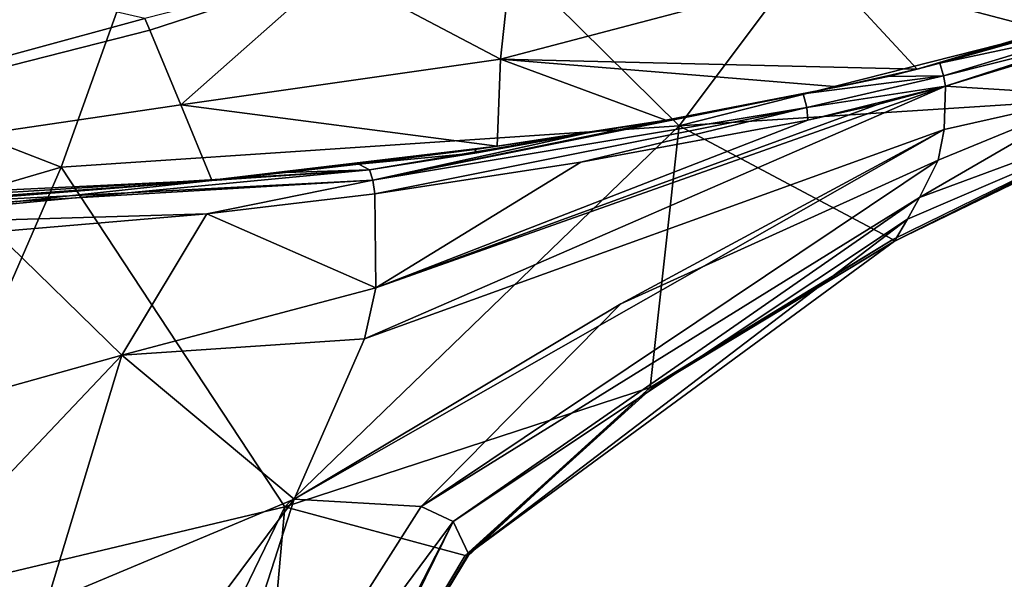
# Model space of a CAD drawing. Units: millimetres. Extents: x -65 to 65, y -194 to 65.
# Drawn here: x 15 to 38, y -72 to -58 of the extents above; entities that cross this region are included whole.
import ezdxf

# ---------------------------------------------------------------- set-up
doc = ezdxf.new("R2010")
doc.units = ezdxf.units.MM
doc.header["$LTSCALE"] = 52.148148
for name, color, linetype in [('1', 7, 'CONTINUOUS'), ('10', 7, 'CONTINUOUS'), ('11', 7, 'CONTINUOUS'), ('191', 7, 'CONTINUOUS'), ('193', 7, 'CONTINUOUS'), ('2', 7, 'CONTINUOUS'), ('29', 7, 'CONTINUOUS'), ('3', 7, 'CONTINUOUS'), ('30', 7, 'CONTINUOUS'), ('4', 7, 'CONTINUOUS'), ('5', 7, 'CONTINUOUS'), ('57', 7, 'CONTINUOUS'), ('58', 7, 'CONTINUOUS'), ('59', 7, 'CONTINUOUS'), ('6', 7, 'CONTINUOUS'), ('60', 7, 'CONTINUOUS'), ('64', 7, 'CONTINUOUS'), ('831', 7, 'CONTINUOUS'), ('832', 7, 'CONTINUOUS'), ('840', 7, 'CONTINUOUS'), ('841', 7, 'CONTINUOUS'), ('842', 7, 'CONTINUOUS')]:
    doc.layers.add(name, color=color, linetype=linetype)

msp = doc.modelspace()

# ---------------------------------------------------------------- linework, layer by layer
at = {"layer": '1', "linetype": 'Continuous'}
msp.add_3dface([(21.254, -69.885, -3.346), (15.308, -72.376, -0.315), (14.163, -79.356, -0.729), (21.254, -69.885, -3.346)], dxfattribs=at)
at = {"layer": '10', "linetype": 'Continuous'}
for points in [[(36.001, -63.148, -12.954), (35.69, -63.677, -14.935), (42.886, -60.188, -15.118), (36.001, -63.148, -12.954)], [(36.291, -62.626, -11.104), (36.001, -63.148, -12.954), (42.886, -60.188, -15.118), (36.291, -62.626, -11.104)], [(36.741, -61.731, -7.899), (36.291, -62.626, -11.104), (40.524, -60.17, -7.84), (36.741, -61.731, -7.899)], [(36.291, -62.626, -11.104), (42.886, -60.188, -15.118), (40.524, -60.17, -7.84), (36.291, -62.626, -11.104)]]:
    msp.add_3dface(points, dxfattribs=at)
at = {"layer": '11', "linetype": 'Continuous'}
for points in [[(36.917, -59.945, -4.398), (40.524, -60.17, -7.84), (38.529, -59.457, -4.604), (36.917, -59.945, -4.398)], [(36.917, -59.945, -4.398), (36.88, -60.991, -6.085), (40.524, -60.17, -7.84), (36.917, -59.945, -4.398)], [(36.88, -60.991, -6.085), (36.741, -61.731, -7.899), (40.524, -60.17, -7.84), (36.88, -60.991, -6.085)]]:
    msp.add_3dface(points, dxfattribs=at)
at = {"layer": '191', "linetype": 'Continuous'}
for points in [[(17.66, -58.316, 1.181), (13.072, -57.263, 2.029), (0, -63.131, 2.788), (17.66, -58.316, 1.181)], [(17.778, -58.6, 1.108), (17.66, -58.316, 1.181), (0, -63.131, 2.788), (17.778, -58.6, 1.108)], [(18.523, -60.397, 0.638), (17.778, -58.6, 1.108), (0, -63.131, 2.788), (18.523, -60.397, 0.638)], [(19.274, -62.212, 0.143), (18.523, -60.397, 0.638), (0, -63.131, 2.788), (19.274, -62.212, 0.143)], [(12.037, -62.787, 1.558), (19.274, -62.212, 0.143), (0, -63.131, 2.788), (12.037, -62.787, 1.558)]]:
    msp.add_3dface(points, dxfattribs=at)
at = {"layer": '193', "linetype": 'Continuous'}
for points in [[(22.174, -57.168, 0.729), (26.212, -59.296, -0.59), (26.599, -55.748, 0.425), (22.174, -57.168, 0.729)], [(26.212, -59.296, -0.59), (34.094, -57.217, -1.512), (26.599, -55.748, 0.425), (26.212, -59.296, -0.59)], [(44.53, -56.56, -3.951), (34.094, -57.217, -1.512), (39.356, -58.604, -3.967), (44.53, -56.56, -3.951)], [(17.66, -58.316, 1.181), (17.778, -58.6, 1.108), (22.174, -57.168, 0.729), (17.66, -58.316, 1.181)], [(17.778, -58.6, 1.108), (18.523, -60.397, 0.638), (22.174, -57.168, 0.729), (17.778, -58.6, 1.108)], [(18.523, -60.397, 0.638), (26.212, -59.296, -0.59), (22.174, -57.168, 0.729), (18.523, -60.397, 0.638)], [(34.094, -57.217, -1.512), (26.212, -59.296, -0.59), (36.237, -59.54, -3.677), (34.094, -57.217, -1.512)], [(39.356, -58.604, -3.967), (34.094, -57.217, -1.512), (36.237, -59.54, -3.677), (39.356, -58.604, -3.967)], [(18.523, -60.397, 0.638), (26.134, -61.394, -1.265), (26.212, -59.296, -0.59), (18.523, -60.397, 0.638)], [(26.134, -61.394, -1.265), (30.19, -60.763, -2.174), (26.212, -59.296, -0.59), (26.134, -61.394, -1.265)], [(30.19, -60.763, -2.174), (34.336, -59.963, -3.238), (26.212, -59.296, -0.59), (30.19, -60.763, -2.174)], [(26.212, -59.296, -0.59), (34.336, -59.963, -3.238), (36.237, -59.54, -3.677), (26.212, -59.296, -0.59)], [(18.523, -60.397, 0.638), (19.274, -62.212, 0.143), (26.134, -61.394, -1.265), (18.523, -60.397, 0.638)]]:
    msp.add_3dface(points, dxfattribs=at)
at = {"layer": '2', "linetype": 'Continuous'}
for points in [[(23.218, -64.798, -1.777), (23.195, -62.538, -0.907), (19.15, -63.02, 0.07), (23.218, -64.798, -1.777)], [(14.063, -63.449, 1.169), (17.108, -66.416, 0.029), (19.15, -63.02, 0.07), (14.063, -63.449, 1.169)], [(17.108, -66.416, 0.029), (23.218, -64.798, -1.777), (19.15, -63.02, 0.07), (17.108, -66.416, 0.029)], [(11.226, -68.064, 1.483), (17.108, -66.416, 0.029), (14.063, -63.449, 1.169), (11.226, -68.064, 1.483)], [(23.218, -64.798, -1.777), (17.108, -66.416, 0.029), (22.942, -66.023, -2.202), (23.218, -64.798, -1.777)], [(17.108, -66.416, 0.029), (21.254, -69.885, -3.346), (22.942, -66.023, -2.202), (17.108, -66.416, 0.029)], [(9.751, -74.18, 1.839), (15.308, -72.376, -0.315), (17.108, -66.416, 0.029), (9.751, -74.18, 1.839)], [(11.226, -68.064, 1.483), (9.751, -74.18, 1.839), (17.108, -66.416, 0.029), (11.226, -68.064, 1.483)], [(15.308, -72.376, -0.315), (21.254, -69.885, -3.346), (17.108, -66.416, 0.029), (15.308, -72.376, -0.315)]]:
    msp.add_3dface(points, dxfattribs=at)
at = {"layer": '29', "linetype": 'Continuous'}
for points in [[(20.227, -79.853, -11.646), (20.142, -79.979, -12.247), (25.365, -71.237, -14.35), (20.227, -79.853, -11.646)], [(25.445, -71.199, -13.792), (20.227, -79.853, -11.646), (25.435, -71.245, -14.073), (25.445, -71.199, -13.792)], [(20.227, -79.853, -11.646), (25.365, -71.237, -14.35), (25.435, -71.245, -14.073), (20.227, -79.853, -11.646)]]:
    msp.add_3dface(points, dxfattribs=at)
at = {"layer": '3', "linetype": 'Continuous'}
for points in [[(23.218, -64.798, -1.777), (22.942, -66.023, -2.202), (36.917, -59.945, -4.398), (23.218, -64.798, -1.777)], [(36.917, -59.945, -4.398), (22.942, -66.023, -2.202), (36.88, -60.991, -6.085), (36.917, -59.945, -4.398)], [(35.279, -60.387, -4.08), (23.218, -64.798, -1.777), (36.917, -59.945, -4.398), (35.279, -60.387, -4.08)], [(33.608, -60.764, -3.66), (23.218, -64.798, -1.777), (35.279, -60.387, -4.08), (33.608, -60.764, -3.66)], [(28.15, -61.774, -2.185), (23.218, -64.798, -1.777), (33.608, -60.764, -3.66), (28.15, -61.774, -2.185)], [(22.942, -66.023, -2.202), (21.254, -69.885, -3.346), (36.88, -60.991, -6.085), (22.942, -66.023, -2.202)], [(36.88, -60.991, -6.085), (21.254, -69.885, -3.346), (29.106, -65.185, -6.021), (36.88, -60.991, -6.085)], [(36.741, -61.731, -7.899), (36.88, -60.991, -6.085), (29.106, -65.185, -6.021), (36.741, -61.731, -7.899)], [(23.195, -62.538, -0.907), (23.218, -64.798, -1.777), (28.15, -61.774, -2.185), (23.195, -62.538, -0.907)]]:
    msp.add_3dface(points, dxfattribs=at)
at = {"layer": '30', "linetype": 'Continuous'}
for points in [[(29.866, -67.198, -14.535), (29.817, -67.2, -15.022), (35.652, -63.637, -15.414), (29.866, -67.198, -14.535)], [(29.866, -67.198, -14.535), (35.652, -63.637, -15.414), (35.685, -63.682, -15.178), (29.866, -67.198, -14.535)], [(35.69, -63.677, -14.935), (29.866, -67.198, -14.535), (35.685, -63.682, -15.178), (35.69, -63.677, -14.935)], [(25.365, -71.237, -14.35), (29.817, -67.2, -15.022), (25.435, -71.245, -14.073), (25.365, -71.237, -14.35)], [(29.817, -67.2, -15.022), (25.445, -71.199, -13.792), (25.435, -71.245, -14.073), (29.817, -67.2, -15.022)], [(29.866, -67.198, -14.535), (25.445, -71.199, -13.792), (29.817, -67.2, -15.022), (29.866, -67.198, -14.535)]]:
    msp.add_3dface(points, dxfattribs=at)
at = {"layer": '4', "linetype": 'Continuous'}
for points in [[(36.741, -61.731, -7.899), (29.106, -65.185, -6.021), (24.306, -70.06, -7.876), (36.741, -61.731, -7.899)], [(36.741, -61.731, -7.899), (24.306, -70.06, -7.876), (36.291, -62.626, -11.104), (36.741, -61.731, -7.899)], [(24.306, -70.06, -7.876), (25.074, -70.416, -10.62), (36.291, -62.626, -11.104), (24.306, -70.06, -7.876)], [(36.291, -62.626, -11.104), (25.074, -70.416, -10.62), (36.001, -63.148, -12.954), (36.291, -62.626, -11.104)], [(25.074, -70.416, -10.62), (25.445, -71.199, -13.792), (36.001, -63.148, -12.954), (25.074, -70.416, -10.62)], [(25.445, -71.199, -13.792), (35.69, -63.677, -14.935), (36.001, -63.148, -12.954), (25.445, -71.199, -13.792)], [(29.866, -67.198, -14.535), (35.69, -63.677, -14.935), (25.445, -71.199, -13.792), (29.866, -67.198, -14.535)], [(29.106, -65.185, -6.021), (21.254, -69.885, -3.346), (24.306, -70.06, -7.876), (29.106, -65.185, -6.021)]]:
    msp.add_3dface(points, dxfattribs=at)
at = {"layer": '5', "linetype": 'Continuous'}
for points in [[(21.254, -69.885, -3.346), (14.163, -79.356, -0.729), (18, -79.977, -5.865), (21.254, -69.885, -3.346)], [(24.306, -70.06, -7.876), (21.254, -69.885, -3.346), (18, -79.977, -5.865), (24.306, -70.06, -7.876)], [(25.074, -70.416, -10.62), (24.306, -70.06, -7.876), (18, -79.977, -5.865), (25.074, -70.416, -10.62)], [(19.729, -81.309, -11.25), (25.074, -70.416, -10.62), (18, -79.977, -5.865), (19.729, -81.309, -11.25)], [(20.227, -79.853, -11.646), (25.074, -70.416, -10.62), (19.729, -81.309, -11.25), (20.227, -79.853, -11.646)], [(25.445, -71.199, -13.792), (25.074, -70.416, -10.62), (20.227, -79.853, -11.646), (25.445, -71.199, -13.792)]]:
    msp.add_3dface(points, dxfattribs=at)
at = {"layer": '57', "linetype": 'Continuous'}
for points in [[(23.06, -61.959, -1.096), (0, -63.405, 2.387), (23.146, -62.211, -0.901), (23.06, -61.959, -1.096)], [(0, -63.405, 2.387), (23.06, -61.959, -1.096), (10.855, -63.124, 1.402), (0, -63.405, 2.387)], [(0, -63.588, 2.663), (19.15, -63.02, 0.07), (23.146, -62.211, -0.901), (0, -63.588, 2.663)], [(0, -63.405, 2.387), (0, -63.588, 2.663), (23.146, -62.211, -0.901), (0, -63.405, 2.387)], [(19.15, -63.02, 0.07), (23.195, -62.538, -0.907), (23.146, -62.211, -0.901), (19.15, -63.02, 0.07)], [(14.063, -63.449, 1.169), (19.15, -63.02, 0.07), (0, -63.588, 2.663), (14.063, -63.449, 1.169)]]:
    msp.add_3dface(points, dxfattribs=at)
at = {"layer": '58', "linetype": 'Continuous'}
for points in [[(30.228, -60.756, -2.789), (23.146, -62.211, -0.901), (33.492, -60.134, -3.583), (30.228, -60.756, -2.789)], [(33.492, -60.134, -3.583), (23.146, -62.211, -0.901), (33.581, -60.457, -3.508), (33.492, -60.134, -3.583)], [(23.146, -62.211, -0.901), (23.195, -62.538, -0.907), (33.581, -60.457, -3.508), (23.146, -62.211, -0.901)], [(23.195, -62.538, -0.907), (28.15, -61.774, -2.185), (33.581, -60.457, -3.508), (23.195, -62.538, -0.907)], [(28.15, -61.774, -2.185), (33.608, -60.764, -3.66), (33.581, -60.457, -3.508), (28.15, -61.774, -2.185)], [(28.271, -61.078, -2.361), (23.146, -62.211, -0.901), (30.228, -60.756, -2.789), (28.271, -61.078, -2.361)], [(23.06, -61.959, -1.096), (23.146, -62.211, -0.901), (28.271, -61.078, -2.361), (23.06, -61.959, -1.096)], [(23.06, -61.959, -1.096), (28.271, -61.078, -2.361), (25.645, -61.547, -1.716), (23.06, -61.959, -1.096)]]:
    msp.add_3dface(points, dxfattribs=at)
at = {"layer": '59', "linetype": 'Continuous'}
for points in [[(36.782, -59.397, -4.201), (35.534, -59.711, -4.004), (36.871, -59.699, -4.207), (36.782, -59.397, -4.201)], [(33.492, -60.134, -3.583), (33.581, -60.457, -3.508), (36.871, -59.699, -4.207), (33.492, -60.134, -3.583)], [(35.534, -59.711, -4.004), (33.492, -60.134, -3.583), (36.871, -59.699, -4.207), (35.534, -59.711, -4.004)], [(33.492, -60.134, -3.583), (35.534, -59.711, -4.004), (33.913, -60.047, -3.685), (33.492, -60.134, -3.583)], [(33.581, -60.457, -3.508), (36.917, -59.945, -4.398), (36.871, -59.699, -4.207), (33.581, -60.457, -3.508)], [(35.534, -59.711, -4.004), (34.336, -59.963, -3.777), (33.913, -60.047, -3.685), (35.534, -59.711, -4.004)], [(33.608, -60.764, -3.66), (36.917, -59.945, -4.398), (33.581, -60.457, -3.508), (33.608, -60.764, -3.66)], [(33.608, -60.764, -3.66), (35.279, -60.387, -4.08), (36.917, -59.945, -4.398), (33.608, -60.764, -3.66)]]:
    msp.add_3dface(points, dxfattribs=at)
at = {"layer": '6', "linetype": 'Continuous'}
for points in [[(38.829, -49.807, -23.224), (30.511, -60.902, -22.251), (19.792, -50.315, -28.168), (38.829, -49.807, -23.224)], [(38.829, -49.807, -23.224), (49.824, -55.992, -15.774), (30.511, -60.902, -22.251), (38.829, -49.807, -23.224)], [(15.65, -61.897, -26.726), (0, -55.812, -29.205), (19.792, -50.315, -28.168), (15.65, -61.897, -26.726)], [(30.511, -60.902, -22.251), (15.65, -61.897, -26.726), (19.792, -50.315, -28.168), (30.511, -60.902, -22.251)], [(0, -66.491, -27.53), (0, -55.812, -29.205), (15.65, -61.897, -26.726), (0, -66.491, -27.53)], [(49.824, -55.992, -15.774), (42.845, -60.104, -15.603), (30.511, -60.902, -22.251), (49.824, -55.992, -15.774)], [(42.845, -60.104, -15.603), (35.652, -63.637, -15.414), (30.511, -60.902, -22.251), (42.845, -60.104, -15.603)], [(30.511, -60.902, -22.251), (21.026, -70.066, -20.939), (15.65, -61.897, -26.726), (30.511, -60.902, -22.251)], [(30.511, -60.902, -22.251), (29.817, -67.2, -15.022), (21.026, -70.066, -20.939), (30.511, -60.902, -22.251)], [(35.652, -63.637, -15.414), (29.817, -67.2, -15.022), (30.511, -60.902, -22.251), (35.652, -63.637, -15.414)], [(11.052, -72.437, -24.842), (0, -66.491, -27.53), (15.65, -61.897, -26.726), (11.052, -72.437, -24.842)], [(21.026, -70.066, -20.939), (11.052, -72.437, -24.842), (15.65, -61.897, -26.726), (21.026, -70.066, -20.939)], [(29.817, -67.2, -15.022), (25.365, -71.237, -14.35), (21.026, -70.066, -20.939), (29.817, -67.2, -15.022)], [(21.026, -70.066, -20.939), (14.968, -82.594, -18.137), (11.052, -72.437, -24.842), (21.026, -70.066, -20.939)], [(21.026, -70.066, -20.939), (20.142, -79.979, -12.247), (14.968, -82.594, -18.137), (21.026, -70.066, -20.939)], [(25.365, -71.237, -14.35), (20.142, -79.979, -12.247), (21.026, -70.066, -20.939), (25.365, -71.237, -14.35)]]:
    msp.add_3dface(points, dxfattribs=at)
at = {"layer": '60', "linetype": 'Continuous'}
for points in [[(35.652, -63.637, -15.414), (42.845, -60.104, -15.603), (35.685, -63.682, -15.178), (35.652, -63.637, -15.414)], [(42.845, -60.104, -15.603), (35.69, -63.677, -14.935), (35.685, -63.682, -15.178), (42.845, -60.104, -15.603)], [(35.69, -63.677, -14.935), (42.845, -60.104, -15.603), (42.886, -60.188, -15.118), (35.69, -63.677, -14.935)]]:
    msp.add_3dface(points, dxfattribs=at)
at = {"layer": '64', "linetype": 'Continuous'}
for points in [[(37.587, -59.17, -4.302), (36.782, -59.397, -4.201), (40.346, -58.38, -4.45), (37.587, -59.17, -4.302)], [(40.346, -58.38, -4.45), (36.782, -59.397, -4.201), (40.433, -58.614, -4.517), (40.346, -58.38, -4.45)], [(39.373, -58.661, -4.432), (37.587, -59.17, -4.302), (40.346, -58.38, -4.45), (39.373, -58.661, -4.432)], [(36.782, -59.397, -4.201), (36.871, -59.699, -4.207), (40.433, -58.614, -4.517), (36.782, -59.397, -4.201)], [(36.871, -59.699, -4.207), (40.496, -58.785, -4.699), (40.433, -58.614, -4.517), (36.871, -59.699, -4.207)], [(38.369, -58.931, -4.378), (37.587, -59.17, -4.302), (39.373, -58.661, -4.432), (38.369, -58.931, -4.378)], [(36.917, -59.945, -4.398), (40.496, -58.785, -4.699), (36.871, -59.699, -4.207), (36.917, -59.945, -4.398)], [(36.917, -59.945, -4.398), (38.529, -59.457, -4.604), (40.496, -58.785, -4.699), (36.917, -59.945, -4.398)]]:
    msp.add_3dface(points, dxfattribs=at)
at = {"layer": '831', "linetype": 'Continuous'}
for points in [[(25.645, -61.547, -1.716), (28.271, -61.078, -2.361), (25.593, -61.469, -1.717), (25.645, -61.547, -1.716)], [(22.805, -61.825, -1.066), (25.645, -61.547, -1.716), (25.593, -61.469, -1.717), (22.805, -61.825, -1.066)], [(23.06, -61.959, -1.096), (25.645, -61.547, -1.716), (22.805, -61.825, -1.066), (23.06, -61.959, -1.096)]]:
    msp.add_3dface(points, dxfattribs=at)
at = {"layer": '832', "linetype": 'Continuous'}
for points in [[(10.855, -63.124, 1.402), (23.06, -61.959, -1.096), (19.275, -62.216, -0.275), (10.855, -63.124, 1.402)], [(19.275, -62.216, -0.275), (23.06, -61.959, -1.096), (21.047, -62.025, -0.667), (19.275, -62.216, -0.275)], [(23.06, -61.959, -1.096), (22.805, -61.825, -1.066), (21.047, -62.025, -0.667), (23.06, -61.959, -1.096)], [(10.855, -63.124, 1.402), (19.275, -62.216, -0.275), (9.614, -62.912, 1.552), (10.855, -63.124, 1.402)]]:
    msp.add_3dface(points, dxfattribs=at)
at = {"layer": '840', "linetype": 'Continuous'}
for points in [[(39.356, -58.604, -3.967), (36.237, -59.54, -3.677), (38.869, -58.77, -4.405), (39.356, -58.604, -3.967)], [(36.237, -59.54, -3.677), (38.369, -58.931, -4.378), (38.869, -58.77, -4.405), (36.237, -59.54, -3.677)], [(37.587, -59.17, -4.302), (38.369, -58.931, -4.378), (36.237, -59.54, -3.677), (37.587, -59.17, -4.302)], [(36.782, -59.397, -4.201), (37.587, -59.17, -4.302), (36.237, -59.54, -3.677), (36.782, -59.397, -4.201)], [(35.534, -59.711, -4.004), (36.782, -59.397, -4.201), (36.237, -59.54, -3.677), (35.534, -59.711, -4.004)], [(34.336, -59.963, -3.238), (35.534, -59.711, -4.004), (36.237, -59.54, -3.677), (34.336, -59.963, -3.238)], [(34.336, -59.963, -3.777), (35.534, -59.711, -4.004), (34.336, -59.963, -3.238), (34.336, -59.963, -3.777)]]:
    msp.add_3dface(points, dxfattribs=at)
at = {"layer": '841', "linetype": 'Continuous'}
for points in [[(33.913, -60.047, -3.685), (34.336, -59.963, -3.238), (30.19, -60.763, -2.174), (33.913, -60.047, -3.685)], [(33.492, -60.134, -3.583), (33.913, -60.047, -3.685), (30.19, -60.763, -2.174), (33.492, -60.134, -3.583)], [(30.228, -60.756, -2.789), (33.492, -60.134, -3.583), (30.19, -60.763, -2.174), (30.228, -60.756, -2.789)], [(33.913, -60.047, -3.685), (34.336, -59.963, -3.777), (34.336, -59.963, -3.238), (33.913, -60.047, -3.685)], [(28.271, -61.078, -2.361), (30.19, -60.763, -2.174), (26.134, -61.394, -1.265), (28.271, -61.078, -2.361)], [(28.271, -61.078, -2.361), (30.228, -60.756, -2.789), (30.19, -60.763, -2.174), (28.271, -61.078, -2.361)], [(28.271, -61.078, -2.361), (26.134, -61.394, -1.265), (25.593, -61.469, -1.717), (28.271, -61.078, -2.361)], [(26.134, -61.394, -1.265), (19.274, -62.212, 0.143), (25.593, -61.469, -1.717), (26.134, -61.394, -1.265)], [(19.274, -62.212, 0.143), (22.805, -61.825, -1.066), (25.593, -61.469, -1.717), (19.274, -62.212, 0.143)], [(22.805, -61.825, -1.066), (19.274, -62.212, 0.143), (21.047, -62.025, -0.667), (22.805, -61.825, -1.066)], [(19.274, -62.212, 0.143), (19.275, -62.216, -0.275), (21.047, -62.025, -0.667), (19.274, -62.212, 0.143)]]:
    msp.add_3dface(points, dxfattribs=at)
at = {"layer": '842', "linetype": 'Continuous'}
for points in [[(19.275, -62.216, -0.275), (12.037, -62.787, 1.558), (9.614, -62.912, 1.552), (19.275, -62.216, -0.275)], [(19.274, -62.212, 0.143), (12.037, -62.787, 1.558), (19.275, -62.216, -0.275), (19.274, -62.212, 0.143)]]:
    msp.add_3dface(points, dxfattribs=at)

doc.saveas('drawing.dxf')
